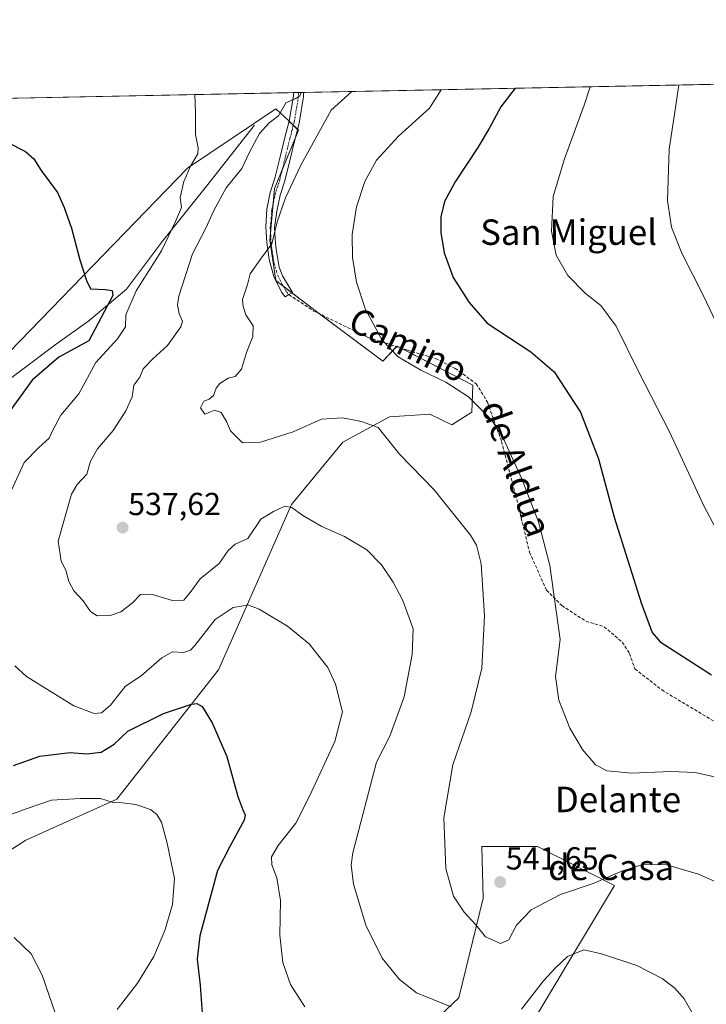
# Model space of a CAD drawing. Units: metres. Extents: x 634693 to 638149, y 4732059 to 4734440.
# Drawn here: x 636857 to 637073, y 4734130 to 4734440 of the extents above; entities that cross this region are included whole.
import ezdxf
from ezdxf.enums import TextEntityAlignment as Align

# ---------------------------------------------------------------- set-up
doc = ezdxf.new("R2010")
doc.units = ezdxf.units.M
doc.header["$MEASUREMENT"] = 0
doc.linetypes.add('TRAZO_Y_PUNTO', pattern=[1, 0.5, -0.25, 0, -0.25])
doc.linetypes.add('TRAZOSX2', pattern=[1.5, 1, -0.5])
for name, color, linetype, lineweight in [('Camino', 19, 'Continuous', 0), ('Camino Cxs', 19, 'Continuous', 0), ('Camino eje', 39, 'TRAZO_Y_PUNTO', 13), ('Carátula', 7, 'Continuous', 5), ('Comarca CxS', 133, 'Continuous', 0), ('Comunidad Autónoma CxS', 142, 'Continuous', 0), ('Corriente natural lineal', 142, 'Continuous', 13), ('Cultivos herbáceos CxS', 92, 'Continuous', 0), ('Curva de nivel maestra', 36, 'Continuous', 30), ('Curva de nivel normal', 36, 'Continuous', 0), ('Matorral', 135, 'Continuous', 0), ('Matorral CxS', 135, 'Continuous', 0), ('Municipio CxS', 142, 'Continuous', 0), ('Pastizal CxS', 92, 'Continuous', 0), ('Provincia CxS', 1, 'Continuous', 0), ('Punto de cota en terreno', 7, 'Continuous', 0), ('Rótulo de punto de cota en terreno', 19, 'Continuous', 0), ('Senda', 19, 'TRAZOSX2', 0), ('Texto cartográfico', 19, 'Continuous', 0)]:
    doc.layers.add(name, color=color, linetype=linetype, lineweight=lineweight)
doc.styles.add('Arial', font='txt', dxfattribs={"height": 0.2})

# ---------------------------------------------------------------- blocks, each defined once
blk = doc.blocks.new('*U151')
at = {"layer": 'Cultivos herbáceos CxS', "color": 92, "linetype": 'Continuous', "lineweight": 0}
for points in [[(637010.91, 4734112.45, 530.63), (637043.97, 4734167.6, 539.14), (637019.78, 4734179.9, 542.56), (637002.34, 4734179.9, 541.4), (637002.73, 4734163.63, 540.77), (636995.11, 4734132.33, 535.54), (636983.7, 4734121.58, 532.67)], [(636825.75, 4734160.62, 513.89), (636859.09, 4734181.86, 517.52), (636887.62, 4734194.74, 520.21), (636919.54, 4734235.41, 526.59), (636942.54, 4734287.38, 535.05), (636958.6, 4734307.02, 538.37), (636973.28, 4734314.95, 540.48), (636985.97, 4734315.74, 541.7), (636992.82, 4734312.41, 542.24), (636999.17, 4734316.37, 544.15), (636999.45, 4734324.87, 545.66), (636975.65, 4734337.17, 545.19), (636971.24, 4734332.39, 544.16), (636949.48, 4734348.67, 543.06), (636937.59, 4734357.8, 541.15), (636935.72, 4734370.33, 539.72), (636937.19, 4734386.76, 538.43), (636944.73, 4734405.01, 536.73), (636941.63, 4734407.93, 535.64), (636937.59, 4734411.76, 534.1), (636909.83, 4734393.11, 529.71), (636834.07, 4734314.94, 517.78)], [(636850.1, 4734415.02, 526.42), (637165, 4734421.24, 569.55), (637160.78, 4734414.05, 569.06), (637144.47, 4734332.76, 562.95), (637139.86, 4734316.12, 562.32), (637113.83, 4734293.16, 561.53), (637105.3, 4734280.22, 558.91), (637105.3, 4734280.22, 558.91), (637088.34, 4734224.97, 548.8), (637111.67, 4734219.97, 551.78), (637125.83, 4734211.63, 551.51), (637131.66, 4734207.45, 550.51), (637132.7, 4734206.7, 550.54), (637138.82, 4734194.5, 550.11), (637143.64, 4734181.65, 549.65), (637144.71, 4734170.4, 549.34), (637142.57, 4734159.69, 549.12), (637136.14, 4734155.41, 548.51), (637128.83, 4734155.69, 546.93), (637130.42, 4734147.76, 547.77), (637131.21, 4734143.79, 547.09), (637134.39, 4734135.85, 547.63), (637145.49, 4734133.47, 548.82), (637150.25, 4734129.51, 549.11)]]:
    blk.add_polyline3d(points, dxfattribs=at)
blk = doc.blocks.new('*U172')
at = {"layer": 'Curva de nivel normal', "color": 36, "linetype": 'Continuous', "lineweight": 0}
blk.add_polyline3d([(636853.16, 4734189.57, 520), (636859.16, 4734191.78, 520), (636867.15, 4734194.46, 520), (636876.15, 4734195.01, 520), (636882.48, 4734194.98, 520), (636886.55, 4734193.7, 520), (636889.48, 4734193.62, 520), (636893.66, 4734193.06, 520), (636898.22, 4734191.56, 520), (636900.24, 4734189.95, 520), (636901.64, 4734187.54, 520), (636903.42, 4734180.9, 520), (636905.79, 4734169.86, 520), (636905.19, 4734161.67, 520), (636902.7, 4734153.46, 520), (636899.24, 4734145.3, 520), (636894.16, 4734136.96, 520), (636887.81, 4734128.62, 520)], dxfattribs=at)
blk = doc.blocks.new('*U177')
at = {"layer": 'Curva de nivel normal', "color": 36, "linetype": 'Continuous', "lineweight": 0}
for points in [[(637064.17, 4734419.25, 560), (637063.34, 4734413.5, 560), (637061.12, 4734399.12, 560), (637060.65, 4734382.9, 560), (637061.82, 4734374.54, 560), (637065.06, 4734366.41, 560), (637072, 4734352.8, 560), (637082.64, 4734330.38, 560), (637088.93, 4734314.78, 560), (637093.38, 4734306.78, 560), (637099.43, 4734298.56, 560), (637104.66, 4734289.98, 560), (637110.87, 4734280.76, 560), (637114.67, 4734277, 560), (637118.33, 4734275.48, 560), (637122.51, 4734275.33, 560), (637130.86, 4734274.6, 560), (637136.62, 4734275.02, 560), (637140.25, 4734276.58, 560), (637141.55, 4734278.61, 560), (637141.86, 4734281.35, 560)], [(637142.2, 4734292.24, 560), (637142.84, 4734299.59, 560), (637144.26, 4734305.59, 560), (637145.89, 4734311.26, 560), (637148.96, 4734317.92, 560), (637152.88, 4734328.22, 560), (637156.74, 4734341.38, 560), (637157.93, 4734348.11, 560), (637162, 4734356.39, 560), (637173.64, 4734374.08, 560), (637180.73, 4734382.9, 560), (637185.98, 4734390.74, 560), (637192.63, 4734399.75, 560), (637201.84, 4734416.24, 560), (637205.49, 4734422.04, 560)]]:
    blk.add_polyline3d(points, dxfattribs=at)
blk = doc.blocks.new('*U179')
at = {"layer": 'Curva de nivel normal', "color": 36, "linetype": 'Continuous', "lineweight": 0}
for points in [[(637158.04, 4734280.83, 555), (637161.38, 4734288.84, 555), (637162.72, 4734297.11, 555), (637162.94, 4734305.79, 555), (637163.56, 4734316.9, 555), (637168.69, 4734333.27, 555), (637174.84, 4734345, 555), (637180.72, 4734353.22, 555), (637183.6, 4734357.7, 555), (637187.9, 4734363.52, 555), (637189.31, 4734370.73, 555), (637189.23, 4734373.54, 555), (637189.79, 4734375.29, 555), (637191.6, 4734377.6, 555), (637196.32, 4734381.33, 555), (637200.62, 4734387.25, 555), (637206.74, 4734400.02, 555), (637215.31, 4734416.5, 555), (637217.9, 4734422.28, 555)], [(637036.37, 4734418.7, 555), (637034.41, 4734412.93, 555), (637028.26, 4734396.04, 555), (637024.74, 4734384.19, 555), (637024.21, 4734373.32, 555), (637025.64, 4734365.73, 555), (637029.34, 4734359.35, 555), (637034.75, 4734353.85, 555), (637039.66, 4734349.9, 555), (637044.5, 4734343.45, 555), (637051.5, 4734329.2, 555), (637061.25, 4734310.19, 555), (637072.01, 4734286.94, 555), (637078.66, 4734274.48, 555), (637086.68, 4734264.16, 555), (637096.37, 4734253.52, 555), (637100.59, 4734248.07, 555), (637103.53, 4734247.01, 555), (637111.46, 4734247.94, 555), (637118.79, 4734247.06, 555), (637122.32, 4734245.4, 555)]]:
    blk.add_polyline3d(points, dxfattribs=at)
blk = doc.blocks.new('*U181')
at = {"layer": 'Curva de nivel normal', "color": 36, "linetype": 'Continuous', "lineweight": 0}
for points in [[(636912.11, 4734416.24, 530), (636912.33, 4734410.52, 530), (636912.34, 4734403.71, 530), (636913.16, 4734399.54, 530), (636913.09, 4734397.56, 530), (636910.91, 4734393.96, 530), (636908.72, 4734388.94, 530), (636907.56, 4734383.84, 530), (636907.92, 4734380.74, 530), (636906.05, 4734376.33, 530), (636901.65, 4734367.09, 530), (636893.72, 4734354.57, 530), (636890.5, 4734346.99, 530), (636890.34, 4734343.2, 530), (636887.82, 4734339.45, 530), (636881.09, 4734332, 530), (636875.7, 4734322.14, 530), (636870.03, 4734315.42, 530), (636867.43, 4734310.54, 530), (636866.36, 4734308.26, 530), (636863.17, 4734305.32, 530), (636858.56, 4734300.61, 530), (636853.45, 4734289.35, 530)], [(636855.57, 4734236.69, 530), (636859.28, 4734233.31, 530), (636874.2, 4734224.15, 530), (636880.49, 4734221.73, 530), (636882.88, 4734221.95, 530), (636885.68, 4734224.34, 530), (636890.32, 4734230.14, 530), (636895.43, 4734233.59, 530), (636901.82, 4734239.24, 530), (636905.15, 4734241.08, 530), (636908.58, 4734240.9, 530), (636910.76, 4734241.62, 530), (636912.19, 4734243.06, 530), (636918.58, 4734251.22, 530), (636924.14, 4734255.05, 530), (636926.81, 4734255.4, 530), (636928.81, 4734255.83, 530), (636932.38, 4734254.53, 530), (636941.26, 4734249.11, 530), (636948.11, 4734243.57, 530), (636953.92, 4734236.12, 530), (636956.3, 4734230.94, 530), (636958.49, 4734222.27, 530), (636956.12, 4734212.9, 530), (636948.3, 4734195.9, 530), (636943.89, 4734187.27, 530), (636938.34, 4734180.24, 530), (636936.25, 4734176.64, 530), (636936.35, 4734174.16, 530), (636937.93, 4734170.06, 530), (636939.07, 4734162.92, 530), (636938.86, 4734152.06, 530), (636939.79, 4734143.47, 530), (636942.16, 4734136.51, 530), (636946.71, 4734129.45, 530)]]:
    blk.add_polyline3d(points, dxfattribs=at)
blk = doc.blocks.new('*U185')
at = {"layer": 'Curva de nivel normal', "color": 36, "linetype": 'Continuous', "lineweight": 0}
blk.add_polyline3d([(636855.4, 4734151.24, 515), (636860.78, 4734146.13, 515), (636864.23, 4734139.47, 515), (636868.36, 4734127.31, 515)], dxfattribs=at)
blk = doc.blocks.new('*U189')
at = {"layer": 'Curva de nivel normal', "color": 36, "linetype": 'Continuous', "lineweight": 0}
blk.add_polyline3d([(637077.26, 4734201.41, 545), (637069.29, 4734203.11, 545), (637061.67, 4734203.48, 545), (637049.42, 4734202.96, 545), (637041.62, 4734203.67, 545), (637038.02, 4734205.56, 545), (637033.88, 4734210.35, 545), (637029.96, 4734217.1, 545), (637026.46, 4734225.93, 545), (637025.48, 4734233.36, 545), (637026.9, 4734244.99, 545), (637023.68, 4734268.23, 545), (637020.04, 4734281.95, 545), (637014.74, 4734295.64, 545), (637009.35, 4734307.59, 545), (637005.4, 4734313.86, 545), (636998.09, 4734321.22, 545), (636991.02, 4734325.81, 545), (636983.14, 4734329.59, 545), (636976.02, 4734333.8, 545), (636970.94, 4734339.02, 545), (636965.73, 4734348.67, 545), (636962.96, 4734357.25, 545), (636961.66, 4734365, 545), (636961.56, 4734372.22, 545), (636962.93, 4734380.92, 545), (636965.59, 4734388.91, 545), (636969.26, 4734395.61, 545), (636976.11, 4734403.16, 545), (636985.88, 4734411.97, 545), (636989.49, 4734417.77, 545)], dxfattribs=at)
blk = doc.blocks.new('*U192')
at = {"layer": 'Curva de nivel maestra', "color": 36, "linetype": 'Continuous', "lineweight": 30}
for points in [[(636853.46, 4734401.22, 525), (636858.94, 4734398.37, 525), (636861.58, 4734396.02, 525), (636863.92, 4734392.35, 525), (636869, 4734385.44, 525), (636871.13, 4734380.79, 525), (636873.42, 4734374.25, 525), (636876.05, 4734364.25, 525), (636878.08, 4734357.81, 525), (636879.34, 4734355.14, 525), (636883.96, 4734355, 525), (636886.21, 4734354.64, 525), (636886.45, 4734353.05, 525), (636883.66, 4734347.98, 525), (636878.82, 4734338.81, 525), (636869.42, 4734333.74, 525), (636861.05, 4734326.42, 525), (636853.93, 4734316.63, 525)], [(636855.22, 4734205.35, 525), (636863.45, 4734208.25, 525), (636872.96, 4734209.47, 525), (636878.15, 4734209.02, 525), (636882.74, 4734209.52, 525), (636886.82, 4734212.02, 525), (636891.15, 4734216.1, 525), (636902.34, 4734221.69, 525), (636911.08, 4734224.62, 525), (636912.74, 4734224.86, 525), (636914.42, 4734223.89, 525), (636917.61, 4734218.73, 525), (636922.23, 4734208.13, 525), (636925.7, 4734195.58, 525), (636927.2, 4734191.44, 525), (636927.98, 4734189.79, 525), (636927.69, 4734188.22, 525), (636923.16, 4734179.88, 525), (636919.32, 4734172.3, 525), (636913.72, 4734151.84, 525), (636912.9, 4734144.5, 525), (636913.81, 4734136.26, 525), (636914.65, 4734124.59, 525)]]:
    blk.add_polyline3d(points, dxfattribs=at)
blk = doc.blocks.new('*U195')
at = {"layer": 'Curva de nivel maestra', "color": 36, "linetype": 'Continuous', "lineweight": 30}
blk.add_polyline3d([(637012.8, 4734418.23, 550), (637008.31, 4734412.42, 550), (637004.56, 4734405.58, 550), (637001.04, 4734399.58, 550), (636993.88, 4734388.83, 550), (636990.52, 4734382.65, 550), (636989.4, 4734377.78, 550), (636989.37, 4734372.88, 550), (636990.42, 4734366.5, 550), (636993.25, 4734358.7, 550), (636998.33, 4734350.88, 550), (637003.97, 4734344.43, 550), (637017.65, 4734335.41, 550), (637025.02, 4734329.11, 550), (637033.23, 4734316.36, 550), (637038.92, 4734301.72, 550), (637043.85, 4734283.4, 550), (637052.47, 4734256.2, 550), (637055.78, 4734247.15, 550), (637058.34, 4734244.25, 550), (637074.47, 4734233.87, 550)], dxfattribs=at)
blk = doc.blocks.new('5PATER')
at = {"layer": 'Carátula', "linetype": 'Continuous', "lineweight": 5}
h = blk.add_hatch(color=250, dxfattribs=at)
edge = h.paths.add_edge_path()
edge.add_ellipse((0, 0.01), major_axis=(-1.33, -1.34), ratio=0.999422, start_angle=0, end_angle=360)

msp = doc.modelspace()

# ---------------------------------------------------------------- linework, layer by layer
at = {"layer": 'Camino', "color": 19, "linetype": 'Continuous', "lineweight": 0}
for points in [[(636941.68, 4734353.36, 541.8), (636940.56, 4734352.65, 541.83), (636939.35, 4734354.11, 541.69), (636937.01, 4734359.07, 540.91), (636935.5, 4734364.37, 540.12), (636934.74, 4734369.69, 539.65), (636934.42, 4734374.69, 539.26), (636934.72, 4734380.24, 538.79), (636935.86, 4734385.43, 538.31), (636937.31, 4734389.94, 538.08), (636938.94, 4734396.69, 537.23), (636940.44, 4734402.77, 536.34), (636941.8, 4734407.88, 535.67), (636943.11, 4734415.88, 534.67), (636943.12, 4734416.85, 534.49), (636943.12, 4734416.86, 534.49)], [(636946.33, 4734416.92, 534.78), (636946.32, 4734415.61, 534.95), (636944.94, 4734407.2, 536.24), (636943.54, 4734401.97, 537.06), (636942.06, 4734395.93, 537.72), (636940.4, 4734389.07, 538.83), (636938.96, 4734384.59, 539.21), (636937.86, 4734379.56, 539.41), (636937.22, 4734374.42, 539.68), (636937.44, 4734369.46, 540.15), (636937.82, 4734366.97, 540.42), (636938.6, 4734361.99, 540.94), (636939.69, 4734359.23, 541.33), (636942.79, 4734354.07, 541.98), (636941.68, 4734353.36, 541.8)], [(636943.12, 4734416.86, 534.49), (636946.33, 4734416.92, 534.78)]]:
    msp.add_polyline3d(points, dxfattribs=at)
at = {"layer": 'Camino Cxs', "color": 19, "linetype": 'Continuous', "lineweight": 0}
msp.add_polyline3d([(636941.68, 4734353.36, 541.8), (636940.56, 4734352.65, 541.83), (636939.35, 4734354.11, 541.69), (636937.01, 4734359.07, 540.91), (636935.5, 4734364.37, 540.12), (636934.74, 4734369.69, 539.65), (636934.42, 4734374.69, 539.26), (636934.72, 4734380.24, 538.79), (636935.86, 4734385.43, 538.31), (636937.31, 4734389.94, 538.08), (636938.94, 4734396.69, 537.23), (636940.44, 4734402.77, 536.34), (636941.8, 4734407.88, 535.67), (636943.11, 4734415.88, 534.67), (636943.12, 4734416.85, 534.49), (636943.12, 4734416.86, 534.49), (636946.33, 4734416.92, 534.78), (636946.32, 4734415.61, 534.95), (636944.94, 4734407.2, 536.24), (636943.54, 4734401.97, 537.06), (636942.06, 4734395.93, 537.72), (636940.4, 4734389.07, 538.83), (636938.96, 4734384.59, 539.21), (636937.86, 4734379.56, 539.41), (636937.22, 4734374.42, 539.68), (636937.44, 4734369.46, 540.15), (636937.82, 4734366.97, 540.42), (636938.6, 4734361.99, 540.94), (636939.69, 4734359.23, 541.33), (636942.79, 4734354.07, 541.98), (636941.68, 4734353.36, 541.8)], close=True, dxfattribs=at)
at = {"layer": 'Camino eje', "color": 39, "linetype": 'TRAZO_Y_PUNTO', "lineweight": 13}
msp.add_polyline3d([(636944.72, 4734416.89, 534.63), (636944.72, 4734416.89, 534.64), (636944.72, 4734415.75, 534.82), (636943.37, 4734407.54, 535.94), (636942.67, 4734404.93, 536.29), (636941.99, 4734402.37, 536.51), (636941.24, 4734399.33, 536.78), (636940.5, 4734396.31, 537.36), (636938.86, 4734389.51, 538.44), (636937.41, 4734385.01, 538.69), (636936.84, 4734382.42, 538.79), (636936.29, 4734379.9, 538.91), (636936.14, 4734377.13, 539.17), (636935.82, 4734374.56, 539.38), (636935.98, 4734372.06, 539.61), (636936.09, 4734369.58, 539.82), (636936.28, 4734368.33, 539.95), (636936.66, 4734365.67, 540.2), (636937.05, 4734363.18, 540.48), (636937.81, 4734360.53, 540.9), (636938.35, 4734359.15, 541.12), (636939.52, 4734356.67, 541.49), (636941.07, 4734354.09, 541.73), (636941.68, 4734353.36, 541.8)], dxfattribs=at)
at = {"layer": 'Comarca CxS', "color": 133, "linetype": 'Continuous', "lineweight": 0}
msp.add_polyline3d([(637452.07, 4732112.67, 495.5), (634737.83, 4732059.04, 516.48), (634692.71, 4734372.39, 482.33), (638102.88, 4734439.77, 525.41), (638134.48, 4732858.68, 521.43), (638149.12, 4732126.44, 494.64), (637452.07, 4732112.67, 495.5)], close=True, dxfattribs=at)
msp.add_polyline3d([(637452.07, 4732112.67, 495.5), (634737.83, 4732059.04, 516.48), (634692.71, 4734372.39, 482.33), (638102.88, 4734439.77, 525.41), (638134.48, 4732858.68, 521.43), (638149.12, 4732126.44, 494.64), (637452.07, 4732112.67, 495.5)], close=True, dxfattribs=at)
at = {"layer": 'Comunidad Autónoma CxS', "color": 142, "linetype": 'Continuous', "lineweight": 0}
msp.add_polyline3d([(637452.07, 4732112.67, 495.5), (634737.83, 4732059.04, 516.48), (634692.71, 4734372.39, 482.33), (638102.88, 4734439.77, 525.41), (638134.48, 4732858.68, 521.43), (638149.12, 4732126.44, 494.64), (637452.07, 4732112.67, 495.5)], close=True, dxfattribs=at)
msp.add_polyline3d([(637452.07, 4732112.67, 495.5), (634737.83, 4732059.04, 516.48), (634692.71, 4734372.39, 482.33), (638102.88, 4734439.77, 525.41), (638134.48, 4732858.68, 521.43), (638149.12, 4732126.44, 494.64), (637452.07, 4732112.67, 495.5)], close=True, dxfattribs=at)
at = {"layer": 'Corriente natural lineal', "color": 142, "linetype": 'Continuous', "lineweight": 13}
msp.add_polyline3d([(636930.86, 4734406.61, 532.87), (636915.86, 4734387.45, 530.92), (636902, 4734370.21, 529.12), (636890.73, 4734355.09, 527.68), (636878.89, 4734345.14, 523.98), (636868.28, 4734337.54, 522.83), (636850.83, 4734324.46, 520.32), (636836.83, 4734314.91, 517.87), (636827.98, 4734307.89, 517.38), (636818.62, 4734304.95, 516.09), (636810.34, 4734302.86, 514.97), (636801.7, 4734298.57, 514.57), (636792.4, 4734290.07, 513.26), (636774.54, 4734276.98, 511.03), (636768.56, 4734271.98, 509.58), (636759, 4734259, 507.44)], dxfattribs=at)
at = {"layer": 'Cultivos herbáceos CxS', "color": 92, "linetype": 'Continuous', "lineweight": 0}
for points in [[(636850.1, 4734415.02, 526.42), (636943.12, 4734416.86, 534.49), (636944.72, 4734416.89, 534.63), (636946.33, 4734416.92, 534.78), (637165, 4734421.24, 569.55)], [(636825.75, 4734160.62, 513.89), (636859.09, 4734181.86, 517.52), (636887.62, 4734194.74, 520.21), (636919.54, 4734235.41, 526.59), (636942.54, 4734287.38, 535.05), (636958.6, 4734307.02, 538.37), (636973.27, 4734314.95, 540.48), (636985.96, 4734315.74, 541.7), (636992.82, 4734312.41, 542.24), (636999.17, 4734316.37, 544.15), (636999.45, 4734324.87, 545.66), (636976.71, 4734336.62, 545.22), (636975.65, 4734337.17, 545.19), (636975.51, 4734337.01, 545.15), (636971.24, 4734332.39, 544.16), (636951.29, 4734347.32, 543.27), (636949.48, 4734348.68, 543.06), (636942.6, 4734353.95, 541.95), (636939.91, 4734356.02, 541.57), (636937.62, 4734357.77, 541.16), (636937.59, 4734357.8, 541.15), (636937.58, 4734357.87, 541.14), (636935.72, 4734370.33, 539.72), (636935.94, 4734372.75, 539.55), (636936.77, 4734382.12, 538.79), (636937.19, 4734386.76, 538.43), (636939.61, 4734392.61, 538.03), (636943.67, 4734402.45, 537.01), (636944.72, 4734405.01, 536.73), (636944.43, 4734405.29, 536.6), (636943.1, 4734406.54, 536.09), (636941.78, 4734407.8, 535.68), (636941.63, 4734407.93, 535.64), (636937.59, 4734411.76, 534.1), (636909.83, 4734393.11, 529.71), (636834.07, 4734314.94, 517.78)], [(637010.91, 4734112.45, 530.63), (637043.97, 4734167.6, 539.14), (637019.78, 4734179.9, 542.56), (637002.34, 4734179.9, 541.4), (637002.73, 4734163.63, 540.77), (636995.11, 4734132.33, 535.54), (636983.7, 4734121.58, 532.67)]]:
    msp.add_polyline3d(points, dxfattribs=at)
at = {"layer": 'Curva de nivel normal', "color": 36, "linetype": 'Continuous', "lineweight": 0}
for points in [[(636945.58, 4734416.9, 535), (636945.13, 4734415.83, 535), (636943.9, 4734414.99, 535), (636940.7, 4734413.65, 535), (636939.3, 4734411.05, 535), (636938.44, 4734409.5, 535), (636935.5, 4734407.35, 535), (636932.48, 4734403.96, 535), (636929.3, 4734398.14, 535), (636926.91, 4734393, 535), (636922.03, 4734386.92, 535), (636918.1, 4734379.8, 535), (636915.62, 4734374.24, 535), (636911.37, 4734366.14, 535), (636907.13, 4734352.9, 535), (636906.67, 4734350.16, 535), (636907.23, 4734347.31, 535), (636908.28, 4734344.97, 535), (636907.72, 4734343.26, 535), (636903.58, 4734337.33, 535), (636899, 4734333.2, 535), (636895.95, 4734330.03, 535), (636894.91, 4734327.37, 535), (636893.01, 4734324.93, 535), (636892.43, 4734321.28, 535), (636890.49, 4734316.87, 535), (636886.49, 4734310.62, 535), (636881.55, 4734304.86, 535), (636879.39, 4734301.01, 535), (636878.21, 4734296.93, 535), (636875.24, 4734293.71, 535), (636873.41, 4734290.65, 535), (636869.21, 4734275.85, 535), (636870.21, 4734269.6, 535), (636871.67, 4734266.8, 535), (636872.6, 4734263.22, 535), (636874.2, 4734260.25, 535), (636877.07, 4734257.11, 535), (636879.38, 4734253.76, 535), (636881.47, 4734252.44, 535), (636885.57, 4734252.54, 535), (636888.9, 4734253.65, 535), (636892.5, 4734256.38, 535), (636895.08, 4734259.05, 535), (636898.41, 4734259.2, 535), (636905.18, 4734257.26, 535), (636908.69, 4734257.36, 535), (636910.67, 4734259.68, 535), (636913.78, 4734264.03, 535), (636919.8, 4734268.87, 535), (636922.65, 4734272.89, 535), (636924.83, 4734274.94, 535), (636928.8, 4734276.75, 535), (636932.83, 4734282.78, 535), (636936.82, 4734285.14, 535), (636940.44, 4734286.82, 535), (636942.67, 4734286.46, 535), (636946.1, 4734283.89, 535), (636952.06, 4734280.52, 535), (636959.19, 4734277.3, 535), (636966.19, 4734273.15, 535), (636970.75, 4734268.43, 535), (636974.4, 4734262.93, 535), (636977.48, 4734257.21, 535), (636980.77, 4734248.27, 535), (636980.45, 4734240.2, 535), (636977.94, 4734226.98, 535), (636973.38, 4734214.53, 535), (636969.17, 4734206.43, 535), (636961.8, 4734177.9, 535), (636961.24, 4734174.16, 535), (636961.94, 4734168.1, 535), (636965.86, 4734155.17, 535), (636970.98, 4734144.79, 535), (636976.42, 4734138.07, 535), (636981.8, 4734133.95, 535), (636992.63, 4734129.45, 535)], [(636961.51, 4734417.22, 540), (636954.94, 4734411.36, 540), (636945.46, 4734394.08, 540), (636940.58, 4734383.76, 540), (636938.06, 4734376.2, 540), (636936.32, 4734369.32, 540), (636932.8, 4734364.51, 540), (636929.52, 4734359.84, 540), (636928.66, 4734356.54, 540), (636927.14, 4734351.86, 540), (636927.34, 4734349.64, 540), (636928.22, 4734347.03, 540), (636930.5, 4734343.5, 540), (636930.41, 4734340.21, 540), (636928.35, 4734335.16, 540), (636926.78, 4734329.92, 540), (636924.84, 4734327.59, 540), (636922.62, 4734327.05, 540), (636920.04, 4734325.47, 540), (636918.83, 4734323.95, 540), (636917.97, 4734321.62, 540), (636916.69, 4734320.52, 540), (636914.93, 4734319.87, 540), (636913.92, 4734317.77, 540), (636915.26, 4734315.75, 540), (636918.4, 4734316.99, 540), (636920.4, 4734316.29, 540), (636922.13, 4734313.48, 540), (636923.32, 4734310.56, 540), (636927.12, 4734306.79, 540), (636932.75, 4734307.03, 540), (636943.05, 4734310.18, 540), (636951.92, 4734314.16, 540), (636958.58, 4734314.68, 540), (636964.45, 4734313.45, 540), (636969.72, 4734311.57, 540), (636976.42, 4734303.26, 540), (636987.34, 4734291.95, 540), (636998.78, 4734277.7, 540), (637000.67, 4734274.61, 540), (637002.11, 4734268.76, 540), (637003.17, 4734252.44, 540), (637002.25, 4734235.91, 540), (636998.93, 4734222.23, 540), (636993.22, 4734205.61, 540), (636990.36, 4734188.93, 540), (636990.97, 4734172.95, 540), (636993.43, 4734164.23, 540), (636996.73, 4734159.22, 540), (637000.41, 4734155.29, 540), (637003.41, 4734151.49, 540), (637008.12, 4734149.36, 540), (637010.82, 4734150.54, 540), (637013.23, 4734155.19, 540), (637017.83, 4734159.94, 540), (637026.96, 4734164.84, 540), (637037.28, 4734168.3, 540), (637046.25, 4734172.1, 540), (637052.8, 4734174.2, 540), (637060.3, 4734174.15, 540), (637070.33, 4734171.23, 540), (637078.79, 4734167.42, 540)], [(637014.8, 4734128.72, 535), (637021.62, 4734137.62, 535), (637025.3, 4734141.68, 535), (637029.19, 4734145.33, 535), (637034.35, 4734147.4, 535), (637039.87, 4734146.15, 535), (637051.01, 4734142.5, 535), (637058.95, 4734138.44, 535), (637062.9, 4734135.39, 535), (637065.84, 4734131.99, 535), (637068.77, 4734126.89, 535)]]:
    msp.add_polyline3d(points, dxfattribs=at)
at = {"layer": 'Matorral', "color": 135, "linetype": 'Continuous', "lineweight": 0}
msp.add_polyline3d([(636825.75, 4734160.62, 513.89), (636859.09, 4734181.86, 517.52), (636887.62, 4734194.74, 520.21), (636919.54, 4734235.41, 526.59), (636942.54, 4734287.38, 535.05), (636958.6, 4734307.02, 538.37), (636973.27, 4734314.95, 540.48), (636985.96, 4734315.74, 541.7), (636992.82, 4734312.41, 542.24), (636999.17, 4734316.37, 544.15), (636999.45, 4734324.87, 545.66), (636976.71, 4734336.62, 545.22), (636975.65, 4734337.17, 545.19), (636975.51, 4734337.01, 545.15), (636971.24, 4734332.39, 544.16), (636951.29, 4734347.32, 543.27), (636949.48, 4734348.68, 543.06), (636942.6, 4734353.95, 541.95), (636939.91, 4734356.02, 541.57), (636937.62, 4734357.77, 541.16), (636937.59, 4734357.8, 541.15), (636937.58, 4734357.87, 541.14), (636935.72, 4734370.33, 539.72), (636935.94, 4734372.75, 539.55), (636936.77, 4734382.12, 538.79), (636937.19, 4734386.76, 538.43), (636939.61, 4734392.61, 538.03), (636943.67, 4734402.45, 537.01), (636944.72, 4734405.01, 536.73), (636944.43, 4734405.29, 536.6), (636943.1, 4734406.54, 536.09), (636941.78, 4734407.8, 535.68), (636941.63, 4734407.93, 535.64), (636937.59, 4734411.76, 534.1), (636909.83, 4734393.11, 529.71), (636834.07, 4734314.94, 517.78)], dxfattribs=at)
at = {"layer": 'Matorral CxS', "color": 135, "linetype": 'Continuous', "lineweight": 0}
msp.add_polyline3d([(636834.07, 4734314.94, 517.78), (636909.83, 4734393.11, 529.71), (636937.59, 4734411.76, 534.1), (636941.63, 4734407.93, 535.64), (636944.73, 4734405.01, 536.73), (636937.19, 4734386.76, 538.43), (636935.72, 4734370.33, 539.72), (636937.59, 4734357.8, 541.15), (636949.48, 4734348.67, 543.06), (636971.24, 4734332.39, 544.16), (636975.65, 4734337.17, 545.19), (636999.45, 4734324.87, 545.66), (636999.17, 4734316.37, 544.15), (636992.82, 4734312.41, 542.24), (636985.97, 4734315.74, 541.7), (636973.28, 4734314.95, 540.48), (636958.6, 4734307.02, 538.37), (636942.54, 4734287.38, 535.05), (636919.54, 4734235.41, 526.59), (636887.62, 4734194.74, 520.21), (636859.09, 4734181.86, 517.52), (636825.75, 4734160.62, 513.89)], dxfattribs=at)
at = {"layer": 'Municipio CxS', "color": 142, "linetype": 'Continuous', "lineweight": 0}
msp.add_polyline3d([(634692.71, 4734372.39, 482.33), (638102.88, 4734439.77, 525.41), (638134.48, 4732858.68, 521.43)], dxfattribs=at)
msp.add_polyline3d([(634692.71, 4734372.39, 482.33), (638102.88, 4734439.77, 525.41), (638134.48, 4732858.68, 521.43)], dxfattribs=at)
at = {"layer": 'Pastizal CxS', "color": 92, "linetype": 'Continuous', "lineweight": 0}
for points in [[(636983.7, 4734121.58, 532.67), (636995.11, 4734132.33, 535.54), (637002.73, 4734163.63, 540.77), (637002.34, 4734179.9, 541.4), (637019.78, 4734179.9, 542.56), (637043.97, 4734167.6, 539.14), (637010.91, 4734112.45, 530.63)], [(637010.91, 4734112.45, 530.63), (637043.97, 4734167.6, 539.14), (637019.78, 4734179.9, 542.56), (637002.34, 4734179.9, 541.4), (637002.73, 4734163.63, 540.77), (636995.11, 4734132.33, 535.54), (636983.7, 4734121.58, 532.67)]]:
    msp.add_polyline3d(points, dxfattribs=at)
at = {"layer": 'Provincia CxS', "color": 1, "linetype": 'Continuous', "lineweight": 0}
msp.add_polyline3d([(638149.12, 4732126.44, 494.64), (634737.83, 4732059.04, 516.48), (634692.71, 4734372.39, 482.33), (638102.88, 4734439.77, 525.41), (638149.12, 4732126.44, 494.64)], close=True, dxfattribs=at)
msp.add_polyline3d([(638149.12, 4732126.44, 494.64), (634737.83, 4732059.04, 516.48), (634692.71, 4734372.39, 482.33), (638102.88, 4734439.77, 525.41), (638149.12, 4732126.44, 494.64)], close=True, dxfattribs=at)
at = {"layer": 'Senda', "color": 19, "linetype": 'TRAZOSX2', "lineweight": 0}
msp.add_polyline3d([(636941.68, 4734353.36, 541.8), (636949.33, 4734348.28, 543.05), (636966.54, 4734339.89, 544.57), (636978.9, 4734335.92, 545.35), (636987.73, 4734333.27, 545.87), (636993.9, 4734330.18, 546.08), (637000.52, 4734325.33, 545.89), (637004.05, 4734319.59, 545.34), (637008.47, 4734307.23, 544.77), (637012.88, 4734290.46, 544.28), (637017.29, 4734272.37, 543.9), (637022.59, 4734260.45, 544.43), (637027.44, 4734255.6, 545.06), (637034.95, 4734250.74, 546.23), (637040.68, 4734248.98, 547.17), (637046.42, 4734244.12, 548), (637048.63, 4734240.59, 547.7), (637050.39, 4734235.74, 547.22), (637058.78, 4734229.12, 547.47), (637089.67, 4734210.58, 546.63)], dxfattribs=at)

# ---------------------------------------------------------------- block references
at = {"layer": 'Cultivos herbáceos CxS', "color": 92, "linetype": 'Continuous', "lineweight": 0}
msp.add_blockref('*U151', (0, 0), dxfattribs=at)
at = {"layer": 'Curva de nivel maestra', "color": 36, "linetype": 'Continuous', "lineweight": 30}
for name in ['*U192', '*U195']:
    msp.add_blockref(name, (0, 0), dxfattribs=at)
at = {"layer": 'Curva de nivel normal', "color": 36, "linetype": 'Continuous', "lineweight": 0}
for name in ['*U181', '*U189', '*U179', '*U177', '*U172', '*U185']:
    msp.add_blockref(name, (0, 0), dxfattribs=at)
at = {"layer": 'Punto de cota en terreno', "linetype": 'Continuous', "lineweight": 0}
for p in [(636889.46, 4734280.1, 537.62), (637008.05, 4734168.71, 541.65)]:
    msp.add_blockref('5PATER', p, dxfattribs=at)

# ---------------------------------------------------------------- texts
at = {"layer": 'Rótulo de punto de cota en terreno', "color": 19, "linetype": 'Continuous', "lineweight": 0, "style": 'Arial'}
for s, p in [('537,62', (636891.22, 4734281.86)), ('541,65', (637009.81, 4734170.47))]:
    msp.add_text(s, height=7, dxfattribs=at).set_placement(p, align=Align.BOTTOM_LEFT)
at = {"layer": 'Texto cartográfico', "color": 19, "linetype": 'Continuous', "lineweight": 0, "style": 'Arial'}
for s, p in [('San Miguel', (637029.55, 4734372.99)), ('Delante', (637045.06, 4734194.68)), ('de Casa', (637042.91, 4734173.35))]:
    msp.add_text(s, height=8, dxfattribs=at).set_placement(p, align=Align.MIDDLE_CENTER)
for s, rotation, p in [('Camino', -25.8092, (636979.25, 4734337.57)), ('de Aldua', -70.3111, (637013.23, 4734298.75))]:
    msp.add_text(s, height=8, rotation=rotation, dxfattribs=at).set_placement(p, align=Align.MIDDLE_CENTER)

doc.saveas('drawing.dxf')
